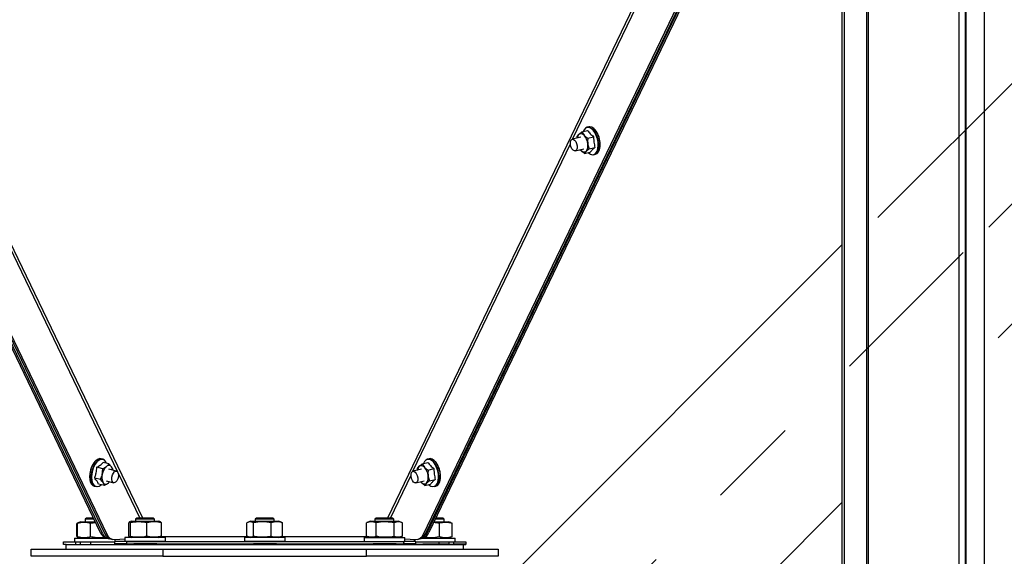
# Model space of a CAD drawing. Units: millimetres. Extents: x 5 to 292, y 5 to 205.
# Drawn here: x 54 to 81, y 130 to 145 of the extents above; entities that cross this region are included whole.
import ezdxf

# ---------------------------------------------------------------- set-up
doc = ezdxf.new("R2010")
doc.units = ezdxf.units.MM
doc.linetypes.add('CENTERX2', pattern=[20.32, 12.7, -2.54, 2.54, -2.54])
doc.layers.add('OSIE_I_LINIE_ŚRODKOWE', color=7, linetype='Continuous')
doc.layers.add('WYMIAR', color=8, linetype='Continuous')
doc.styles.add('SLDTEXTSTYLE0', font='TXT', dxfattribs={"width": 0.605})
doc.dimstyles.new('SLDDIMSTYLE1', dxfattribs={"dimtxt": 3.907692, "dimasz": 3.302, "dimexe": 0, "dimexo": 0.0625, "dimgap": 0.976923, "dimtad": 1, "dimdec": 4, "dimlfac": 15, "dimzin": 12, "dimdsep": 46, "dimtxsty": 'SLDTEXTSTYLE0', "dimsah": 1, "dimcen": 0.09, "dimadec": 0, "dimazin": 3, "dimtfac": 1, "dimtdec": 0, "dimtofl": 0, "dimtmove": 0, "dimatfit": 3, "dimfxl": 0, "dimfrac": 2, "dimtolj": 1, "dimtzin": 12, "dimarcsym": 0})
doc.dimstyles.new('SLDDIMSTYLE2', dxfattribs={"dimtxt": 3.907692, "dimasz": 3.302, "dimexe": 0, "dimexo": 0.0625, "dimgap": 0.976923, "dimtad": 1, "dimdec": 0, "dimlfac": 15, "dimrnd": 1e-09, "dimzin": 12, "dimdsep": 46, "dimtxsty": 'SLDTEXTSTYLE0', "dimsah": 1, "dimcen": 0.09, "dimadec": 0, "dimazin": 3, "dimtfac": 1, "dimtdec": 0, "dimtmove": 0, "dimatfit": 0, "dimfxl": 0, "dimfrac": 2, "dimtolj": 1, "dimtzin": 12, "dimarcsym": 0})

# ---------------------------------------------------------------- blocks, each defined once
blk = doc.blocks.new('_D_2')
at = {"layer": 'WYMIAR'}
for p, q in [((80.907, 139.086), (86.399, 144.578)), ((81.786, 110.086), (100.686, 110.086))]:
    blk.add_line(p, q, dxfattribs=at)
blk.add_arc((51.907, 110.086), 46.779, 0, 45, dxfattribs=at)
for points in [[(84.985, 143.164), (86.864, 140.402), (87.607, 141.094)], [(98.686, 110.086), (99.077, 113.404), (98.062, 113.368)]]:
    blk.add_solid(points, dxfattribs=at)
at = {"layer": 'WYMIAR', "insert": (98.225, 133.666), "char_height": 3.9077, "attachment_point": 1, "rotation": 292.5, "style": 'SLDTEXTSTYLE0'}
blk.add_mtext('45°', dxfattribs=at)
blk = doc.blocks.new('_D_3')
at = {"layer": 'WYMIAR'}
for p, q in [((87.635, 149.166), (83.145, 153.656)), ((77.817, 139.348), (89.049, 150.58)), ((87.635, 149.166), (90.987, 145.814)), ((81.168, 135.996), (92.401, 147.228)), ((90.987, 145.814), (107.89, 128.911))]:
    blk.add_line(p, q, dxfattribs=at)
for points in [[(87.635, 149.166), (85.659, 151.86), (84.941, 151.141)], [(90.987, 145.814), (92.962, 143.12), (93.681, 143.838)]]:
    blk.add_solid(points, dxfattribs=at)
at = {"layer": 'WYMIAR', "char_height": 3.9077, "attachment_point": 1, "rotation": 315, "style": 'SLDTEXTSTYLE0'}
for s, insert in [('%%c', (94.556, 149.369)), ('wew.', (98.592, 145.348)), ('71', (107.238, 136.702))]:
    blk.add_mtext(s, dxfattribs=dict(at, insert=insert))

msp = doc.modelspace()

# ---------------------------------------------------------------- linework, layer by layer
at = {"color": 8, "linetype": 'Continuous', "lineweight": 30}
for p, q in [((80.0795233, 196.2808877), (80.0795233, 110.0862211)), ((80.2691907, 163.8195544), (80.2691907, 113.2862211)), ((57.3486811, 130.9807778), (44.6707618, 157.3455822)), ((76.8216181, 157.3039905), (64.1636988, 130.9807778)), ((69.3191202, 141.5328035), (73.697925, 150.6388979)), ((52.233383, 141.4493635), (56.6494192, 132.2658432)), ((64.8707662, 132.2820754), (69.2586241, 141.4069967)), ((56.6654549, 132.2324956), (57.2673625, 130.9807778)), ((64.2450174, 130.9807778), (64.8203252, 132.1771791)), ((55.4754477, 130.3138824), (55.4754477, 130.2474445)), ((55.6171519, 130.2474445), (55.6171519, 130.3138824)), ((55.8902026, 130.3138824), (55.8902026, 130.2474445)), ((60.283656, 130.4551701), (57.8539791, 130.4551701)), ((63.640998, 130.4551701), (61.1852299, 130.4551701))]:
    msp.add_line(p, q, dxfattribs=at)
at = {"color": 7, "linetype": 'Continuous', "lineweight": 30}
for p, q in [((80.25219, 196.2808877), (80.25219, 110.0862211)), ((77.5016596, 195.6340581), (77.5016596, 110.0862211)), ((77.5483688, 195.6769146), (77.5483688, 110.0862211)), ((76.8216181, 194.8965389), (76.8216181, 110.0862211)), ((76.8858969, 194.8965389), (76.8858969, 110.0862211)), ((80.785877, 194.8965389), (80.785877, 110.0862211)), ((44.6707618, 154.8147284), (56.3477259, 130.531495)), ((44.6707618, 154.7137303), (56.2927078, 130.5449117)), ((65.164654, 130.531495), (76.8216181, 154.7731367)), ((65.2196721, 130.5449117), (76.8216181, 154.6721386)), ((56.2284808, 130.558607), (44.6707618, 154.6382718)), ((56.1734209, 130.5720006), (44.6707618, 154.5369521)), ((76.8216181, 154.6430654), (65.2642535, 130.5602338)), ((76.8216181, 154.5417626), (65.3193023, 130.5736398)), ((69.5770571, 141.7358824), (69.7385998, 141.775276)), ((69.7713895, 141.8784883), (69.7245964, 141.8670774)), ((69.5528904, 141.5897334), (69.3129509, 141.531301)), ((69.4488141, 141.608359), (69.4932795, 141.6673274)), ((69.5770571, 141.7358824), (69.6403161, 141.6446121)), ((69.7428871, 141.5629283), (69.9044298, 141.6023219)), ((69.3918223, 141.2074332), (69.6318345, 141.2658832)), ((69.652231, 141.1349275), (69.54966, 141.2166112)), ((69.7804741, 141.2624509), (69.6966965, 141.1938959)), ((69.7804741, 141.2624509), (69.9420168, 141.3018445)), ((69.652231, 141.1349275), (69.8137737, 141.1743211)), ((69.9109704, 141.1028071), (69.9577635, 141.114218)), ((76.8216181, 138.5880992), (64.0800379, 125.846519)), ((56.234085, 132.6206177), (56.1872919, 132.6320286)), ((56.4050747, 132.4901305), (56.2435321, 132.5295241)), ((56.4050747, 132.4901305), (56.4799788, 132.4030304)), ((65.1307556, 132.4894227), (65.2922983, 132.5288163)), ((65.1307556, 132.4894227), (65.1940145, 132.3981523)), ((65.325088, 132.6320286), (65.2782949, 132.6206177)), ((56.2335413, 132.3535588), (56.0719986, 132.3929524)), ((56.2335413, 132.3535588), (56.3389641, 132.4170513)), ((56.6185809, 132.2876663), (56.4053656, 132.3395319)), ((56.5155708, 132.3255169), (56.5158522, 132.3126555)), ((65.1085538, 132.3401806), (64.8748092, 132.2832569)), ((65.0025125, 132.3618993), (65.046978, 132.4208677)), ((65.2965856, 132.3164686), (65.4581283, 132.3558622)), ((56.1725039, 132.0523735), (56.0109612, 132.0917671)), ((56.283, 131.8877599), (56.1214573, 131.9271535)), ((56.283, 131.8877599), (56.247408, 131.9652734)), ((56.3264449, 132.015676), (56.5397935, 131.9637779)), ((56.4250124, 131.991699), (56.3884228, 131.9512525)), ((64.9536806, 131.959389), (65.1874978, 132.0163304)), ((65.0851074, 131.9913953), (65.1033584, 131.9701515)), ((65.2059295, 131.8884678), (65.1033584, 131.9701515)), ((65.2059295, 131.8884678), (65.3674722, 131.9278614)), ((65.3341726, 132.0159912), (65.250395, 131.9474362)), ((65.3341726, 132.0159912), (65.4957152, 132.0553847)), ((56.000918, 131.8677582), (56.047711, 131.8563473)), ((65.4646689, 131.8563473), (65.5114619, 131.8677582)), ((64.0800379, 118.6717422), (76.8216181, 131.4133224)), ((55.5317038, 130.836339), (55.5128387, 130.8324977)), ((55.5128387, 130.4619338), (55.5128387, 130.8324977)), ((55.5678413, 130.852621), (55.5212946, 130.8356794)), ((55.5339246, 130.4619338), (55.5339246, 130.8324977)), ((55.6262566, 130.8738824), (55.5678413, 130.852621)), ((55.6262566, 130.8738824), (56.0285242, 130.8738824)), ((55.77959, 130.9807778), (55.7462566, 130.9474445)), ((55.7462566, 130.9474445), (55.7462566, 130.8738824)), ((55.993216, 130.9474445), (55.7462566, 130.9474445)), ((55.9772167, 130.9807778), (55.77959, 130.9807778)), ((56.0415286, 130.8467886), (55.8987156, 130.8324977)), ((55.8987156, 130.4619338), (55.8987156, 130.8324977)), ((56.9580134, 130.4776798), (56.9580134, 130.8482437)), ((57.0270478, 130.8896285), (56.9771168, 130.8714551)), ((57.006894, 130.4776798), (57.006894, 130.8482437)), ((57.0270478, 130.8896285), (57.8003811, 130.8896285)), ((57.1803811, 130.9807778), (57.1470478, 130.9474445)), ((57.1470478, 130.9474445), (57.1470478, 130.8896285)), ((57.6803811, 130.9474445), (57.1470478, 130.9474445)), ((57.6470478, 130.9807778), (57.1803811, 130.9807778)), ((57.462595, 130.4776798), (57.462595, 130.8482437)), ((57.6803811, 130.9474445), (57.6470478, 130.9807778)), ((57.6803811, 130.8896285), (57.6803811, 130.9474445)), ((57.8503121, 130.8714551), (57.8003811, 130.8896285)), ((57.8491108, 130.8681544), (57.8694154, 130.8482437)), ((57.8694154, 130.4776798), (57.8694154, 130.8482437)), ((60.2523597, 130.4776798), (60.2523597, 130.8482437)), ((60.3600379, 130.8896285), (60.2822317, 130.8613093)), ((60.3600379, 130.8896285), (60.3859611, 130.8896285)), ((60.3859611, 130.8896285), (61.1333713, 130.8896285)), ((60.4324866, 130.4776798), (60.4324866, 130.8482437)), ((60.5133713, 130.9807778), (60.4800379, 130.9474445)), ((60.4800379, 130.9474445), (60.4800379, 130.8896285)), ((61.0133713, 130.9474445), (60.4800379, 130.9474445)), ((60.9800379, 130.9807778), (60.5133713, 130.9807778)), ((60.9268315, 130.4776798), (60.9268315, 130.8482437)), ((61.0133713, 130.9474445), (60.9800379, 130.9807778)), ((61.0133713, 130.8896285), (61.0133713, 130.9474445)), ((61.2111775, 130.8613093), (61.1333713, 130.8896285)), ((61.2410495, 130.4776798), (61.2410495, 130.8482437)), ((63.5798683, 130.8482437), (63.5933847, 130.8512052)), ((63.5798683, 130.4776798), (63.5798683, 130.8482437)), ((63.6928566, 130.8896285), (63.5926717, 130.8531641)), ((63.6928566, 130.8896285), (64.1001907, 130.8896285)), ((63.84619, 130.9807778), (63.8128566, 130.9474445)), ((63.8128566, 130.9474445), (63.8128566, 130.8896285)), ((64.34619, 130.9474445), (63.8128566, 130.9474445)), ((64.3128566, 130.9807778), (63.84619, 130.9807778)), ((63.8528575, 130.4776798), (63.8528575, 130.8482437)), ((64.1001907, 130.8896285), (64.46619, 130.8896285)), ((64.34619, 130.9474445), (64.3128566, 130.9807778)), ((64.34619, 130.8896285), (64.34619, 130.9474445)), ((64.3525125, 130.4776798), (64.3525125, 130.8482437)), ((64.5663749, 130.8531641), (64.46619, 130.8896285)), ((64.5791782, 130.4776798), (64.5791782, 130.8482437)), ((65.7468453, 130.9474445), (65.4986914, 130.9474445)), ((65.713512, 130.9807778), (65.5146881, 130.9807778)), ((65.6102965, 130.4633214), (65.6102965, 130.8338853)), ((65.7468453, 130.9474445), (65.713512, 130.9807778)), ((65.7468453, 130.875241), (65.7468453, 130.9474445)), ((65.9313785, 130.851934), (65.8674532, 130.8752009)), ((65.9294525, 130.8466424), (65.9641083, 130.8338347)), ((65.9641083, 130.4632708), (65.9641083, 130.8338347)), ((56.1734209, 130.5720006), (56.2284808, 130.558607)), ((56.2927078, 130.5449117), (56.3477259, 130.531495)), ((65.164654, 130.531495), (65.2196721, 130.5449117)), ((65.2642535, 130.5602338), (65.3193023, 130.5736398)), ((55.1421144, 130.2472158), (55.1421144, 130.3138824)), ((55.1421144, 130.3138824), (55.4754477, 130.3138824)), ((55.2128566, 130.2472158), (55.1421144, 130.2472158)), ((55.2128566, 130.1141111), (55.2128566, 130.2474445)), ((55.2128566, 130.2474445), (66.2795233, 130.2474445)), ((55.4462566, 130.4205491), (55.4462566, 130.3138824)), ((55.4462566, 130.4205491), (56.3475172, 130.4205491)), ((55.4754477, 130.3138824), (55.6171519, 130.3138824)), ((55.5128387, 130.4619338), (55.5305684, 130.4564822)), ((55.5216457, 130.4586244), (55.5678413, 130.4418105)), ((55.5678413, 130.4418105), (55.6262566, 130.4205491)), ((55.6171519, 130.3138824), (55.8902026, 130.3138824)), ((55.8902026, 130.3138824), (56.5615878, 130.3138824)), ((56.3330038, 130.4240796), (56.3880636, 130.410686)), ((56.4524106, 130.397022), (56.5074287, 130.3836054)), ((56.5615878, 130.327349), (56.5615878, 130.2606824)), ((56.5678804, 130.3788692), (56.8470478, 130.4004219)), ((56.57959, 130.3275376), (56.57959, 130.3797732)), ((56.6156579, 130.2603648), (57.1470478, 130.2589417)), ((56.84619, 130.4003557), (56.84619, 130.3279245)), ((56.8470478, 130.4362951), (56.8470478, 130.3296285)), ((57.2586821, 130.4362951), (56.8470478, 130.4362951)), ((57.2586821, 130.3296285), (56.8470478, 130.3296285)), ((56.8949212, 130.3279308), (56.8949212, 130.2612642)), ((56.8949212, 130.3279308), (64.6174587, 130.3279308)), ((56.8949212, 130.2612642), (64.6174587, 130.2612642)), ((56.9778736, 130.4541931), (57.0270478, 130.4362951)), ((57.1470478, 130.3296285), (57.1470478, 130.3279308)), ((57.1470478, 130.2605224), (57.1470478, 130.2474445)), ((57.9803811, 130.4362951), (57.2586821, 130.4362951)), ((57.9803811, 130.3296285), (57.2586821, 130.3296285)), ((57.6803811, 130.3279308), (57.6803811, 130.3296285)), ((57.6803811, 130.2474445), (57.6803811, 130.2605707)), ((57.6803811, 130.2578459), (60.4800379, 130.2578459)), ((57.8003811, 130.4362951), (57.8495553, 130.4541931)), ((57.9803811, 130.3296285), (57.9803811, 130.4362951)), ((60.1800379, 130.4362951), (60.1800379, 130.3296285)), ((60.5916723, 130.4362951), (60.1800379, 130.4362951)), ((60.5916723, 130.3296285), (60.1800379, 130.3296285)), ((60.2822317, 130.4646143), (60.3600379, 130.4362951)), ((60.4800379, 130.3296285), (60.4800379, 130.3279308)), ((60.4800379, 130.2605214), (60.4800379, 130.2474445)), ((61.3133713, 130.4362951), (60.5916723, 130.4362951)), ((61.3133713, 130.3296285), (60.5916723, 130.3296285)), ((61.0133713, 130.3279308), (61.0133713, 130.3296285)), ((61.0133713, 130.2474445), (61.0133713, 130.2605715)), ((61.0133713, 130.2578459), (63.8128566, 130.2578459)), ((61.1333713, 130.4362951), (61.2111775, 130.4646143)), ((61.3133713, 130.3296285), (61.3133713, 130.4362951)), ((63.5128566, 130.4362951), (63.5128566, 130.3296285)), ((63.5128566, 130.4362951), (64.64619, 130.4362951)), ((63.5128566, 130.3296285), (64.64619, 130.3296285)), ((63.5934477, 130.4733991), (63.5798683, 130.4776798)), ((63.5931513, 130.4725849), (63.6928566, 130.4362951)), ((63.8128566, 130.3296285), (63.8128566, 130.3279308)), ((63.8128566, 130.2605198), (63.8128566, 130.2474445)), ((64.34619, 130.3279308), (64.34619, 130.3296285)), ((64.34619, 130.2474445), (64.34619, 130.2605727)), ((64.34619, 130.2588904), (64.896722, 130.2603648)), ((64.34619, 130.2485431), (65.6021773, 130.2487997)), ((65.1059227, 130.2474445), (64.34619, 130.2475531)), ((64.46619, 130.4362951), (64.5658952, 130.4725849)), ((64.6174587, 130.2612642), (64.6174587, 130.3279308)), ((64.64619, 130.3296285), (64.64619, 130.4362951)), ((64.64619, 130.4018997), (64.9444995, 130.3788692)), ((64.9125962, 130.3813322), (64.9125962, 130.3276194)), ((64.913512, 130.3812615), (64.913512, 130.3276163)), ((64.9507921, 130.2606824), (64.9507921, 130.327349)), ((64.9507921, 130.3153333), (65.6021773, 130.3154664)), ((65.0049512, 130.3836054), (65.0599693, 130.397022)), ((65.1046464, 130.4122631), (65.1596952, 130.4256691)), ((65.1380058, 130.4203871), (66.0468453, 130.4203871)), ((65.213512, 130.2480854), (65.1507865, 130.2480582)), ((65.213512, 130.2476085), (65.1507865, 130.2475813)), ((65.2130004, 130.2476084), (65.2130004, 130.2474445)), ((65.2133713, 130.2480854), (65.2133713, 130.2474445)), ((65.213512, 130.421867), (65.213512, 130.4203871)), ((65.213512, 130.2485621), (65.213512, 130.2474445)), ((65.6021773, 130.2487997), (65.6021773, 130.3154664)), ((65.7467046, 130.2474445), (65.7467046, 130.2480813)), ((65.7468453, 130.4203871), (65.7468453, 130.421867)), ((65.7468453, 130.2474445), (65.7468453, 130.2485581)), ((65.8660923, 130.4214496), (65.8672356, 130.4218657)), ((65.8674532, 130.4218675), (65.9295406, 130.4444655)), ((65.8675837, 130.4214494), (65.928466, 130.4436087)), ((65.875228, 130.3154867), (65.875228, 130.2488201)), ((65.875228, 130.3154867), (66.0169322, 130.3154867)), ((65.875228, 130.2488201), (66.0169322, 130.2488201)), ((66.0169322, 130.2488201), (66.0169322, 130.3154867)), ((66.0459295, 130.4203871), (66.0459295, 130.4213903)), ((66.0459295, 130.4209944), (66.0463337, 130.4209944)), ((66.0463337, 130.4203871), (66.0463337, 130.4209944)), ((66.0468453, 130.3154865), (66.0468453, 130.4203871)), ((66.2795233, 130.1141111), (66.2795233, 130.2474445)), ((66.2795233, 130.2473325), (66.3502655, 130.2473618)), ((66.3502655, 130.315439), (66.3502655, 130.2487724)), ((66.3502655, 130.2487724), (66.3502655, 130.2473618)), ((54.2467046, 129.9141111), (54.2467046, 130.1141111)), ((54.2467046, 130.1141111), (55.2128566, 130.1141111)), ((55.2128566, 130.1141111), (56.9469725, 130.1141111)), ((56.9469725, 130.1141111), (57.9133713, 130.1141111)), ((57.9133713, 130.1141111), (57.9133713, 129.9141111)), ((57.9133713, 130.1141111), (63.5800379, 130.1141111)), ((63.5800379, 129.9141111), (63.5800379, 130.1141111)), ((63.5800379, 130.1141111), (64.5464367, 130.1141111)), ((64.5464367, 130.1141111), (66.2795233, 130.1141111)), ((66.2795233, 130.1141111), (67.2467046, 130.1141111)), ((67.2467046, 130.1141111), (67.2467046, 129.9141111)), ((57.9133713, 129.9141111), (54.2467046, 129.9141111)), ((57.9133713, 129.9141111), (63.5800379, 129.9141111)), ((67.2467046, 129.9141111), (63.5800379, 129.9141111))]:
    msp.add_line(p, q, dxfattribs=at)
at = {"color": 7, "linetype": 'Continuous', "lineweight": 30, "flags": 128}
for points in [[(70.0288083, 141.4505919), (70.0101807, 141.5464477), (69.9791881, 141.6383715), (69.9377779, 141.7205875), (69.888552, 141.7879298), (69.8346035, 141.8361669), (69.7793222, 141.862268), (69.7261815, 141.8645931), (69.6785206, 141.842996), (69.6393341, 141.7988337), (69.6143355, 141.7449731)], [(69.7245964, 141.8670774), (69.7562471, 141.8701148), (69.8112598, 141.8556915), (69.8666824, 141.8179727), (69.9190325, 141.7593284), (69.9650207, 141.6834434), (70.0017575, 141.5950858), (70.0269345, 141.4998075), (70.0389698, 141.4035951), (70.0371071, 141.3124941), (70.0214635, 141.2322287), (69.993022, 141.1678422), (69.9535695, 141.1233802), (69.9109704, 141.1028071)], [(69.9577635, 141.114218), (70.0003626, 141.1347911), (70.0398151, 141.179253), (70.0682566, 141.2436396), (70.0839002, 141.323905), (70.0857629, 141.415006), (70.0737276, 141.5112184), (70.0485506, 141.6064967), (70.0118138, 141.6948543), (69.9658256, 141.7707393), (69.9134755, 141.8293836), (69.8580529, 141.8671024), (69.8030402, 141.8815257), (69.7713895, 141.8784883)], [(69.3687894, 141.2074796), (69.3321164, 141.2278928), (69.2985293, 141.2698443), (69.2731416, 141.3269472), (69.2598181, 141.3905081), (69.2605874, 141.4508506), (69.2753323, 141.4987879), (69.3018079, 141.527022), (69.3359837, 141.5312546), (69.3726567, 141.5108414), (69.4062438, 141.4688899), (69.4316316, 141.411787), (69.444955, 141.3482261), (69.4441857, 141.2878836), (69.4294409, 141.2399463), (69.4029652, 141.2117122), (69.3687894, 141.2074796)], [(69.4932795, 141.6673274), (69.5086461, 141.6797174), (69.5254901, 141.6878451), (69.5435231, 141.6915715), (69.5624368, 141.6908328), (69.5819074, 141.6856416), (69.6016018, 141.6760868), (69.621183, 141.6623318), (69.6403161, 141.6446121)], [(69.5291076, 141.2408662), (69.5313025, 141.2379926), (69.54966, 141.2166112)], [(69.6966965, 141.1938959), (69.6813299, 141.1815059), (69.664486, 141.1733782), (69.6464529, 141.1696518), (69.6275393, 141.1703905), (69.6080687, 141.1755817), (69.5883743, 141.1851365), (69.568793, 141.1988915), (69.54966, 141.2166112)], [(69.7568775, 141.1604464), (69.7648221, 141.1530857), (69.819871, 141.1156212), (69.8745129, 141.1012951), (69.9253143, 141.1110078), (69.9690831, 141.1441488), (70.0030692, 141.1986358), (70.0251372, 141.2710452), (70.0339005, 141.3568273), (70.0288083, 141.4505919)], [(56.1872919, 132.6320286), (56.1588593, 132.6351631), (56.1039828, 132.6221844), (56.0484856, 132.5858133), (55.9958549, 132.5283351), (55.9493976, 132.4533614), (55.9120327, 132.3656031), (55.8861082, 132.2705743)], [(56.3418608, 132.5055458), (56.3213761, 132.5490536), (56.2827838, 132.5944975), (56.2355522, 132.6175044), (56.1826491, 132.6166287), (56.1273987, 132.5919253), (56.0732724, 132.5449466), (56.0236712, 132.4786442), (55.9817118, 132.3971844), (55.9500306, 132.3056854), (55.9306183, 132.2098965), (55.9246946, 132.1158365), (55.9326317, 132.0294155), (55.953931, 131.9560636), (55.987254, 131.9003899), (56.030507, 131.8658925), (56.0809723, 131.8547389), (56.1354788, 131.8676301), (56.1906019, 131.9037561), (56.1963606, 131.9088877)], [(55.9329013, 132.2591634), (55.9588258, 132.3541922), (55.9961906, 132.4419505), (56.0426479, 132.5169242), (56.0952787, 132.5744024), (56.1507758, 132.6107735), (56.2056523, 132.6237522), (56.234085, 132.6206177)], [(65.046978, 132.4208677), (65.0623446, 132.4332577), (65.0791885, 132.4413854), (65.0972216, 132.4451118), (65.1161352, 132.444373), (65.1356058, 132.4391819), (65.1553002, 132.4296271), (65.1748815, 132.4158721), (65.1940145, 132.3981523)], [(65.5825068, 132.2041322), (65.5638792, 132.299988), (65.5328866, 132.3919118), (65.4914763, 132.4741278), (65.4422505, 132.5414701), (65.388302, 132.5897072), (65.3330206, 132.6158083), (65.27988, 132.6181334), (65.2322191, 132.5965362), (65.1930326, 132.552374), (65.168034, 132.4985134)], [(65.2782949, 132.6206177), (65.3099456, 132.6236551), (65.3649583, 132.6092318), (65.4203809, 132.571513), (65.472731, 132.5128687), (65.5187192, 132.4369837), (65.555456, 132.3486261), (65.580633, 132.2533478), (65.5926683, 132.1571354), (65.5908056, 132.0660344), (65.575162, 131.985769), (65.5467204, 131.9213824), (65.507268, 131.8769205), (65.4646689, 131.8563473)], [(65.5114619, 131.8677582), (65.5540611, 131.8883314), (65.5935135, 131.9327933), (65.6219551, 131.9971799), (65.6375987, 132.0774453), (65.6394613, 132.1685463), (65.6274261, 132.2647587), (65.602249, 132.360037), (65.5655123, 132.4483946), (65.519524, 132.5242796), (65.4671739, 132.5829239), (65.4117513, 132.6206427), (65.3567386, 132.635066), (65.325088, 132.6320286)], [(55.8861082, 132.2705743), (55.8732528, 132.174246), (55.8742745, 132.082671), (55.8891088, 132.0016031), (55.9168238, 131.9361362), (55.9556781, 131.8903839), (56.000918, 131.8677582)], [(56.047711, 131.8563473), (56.0024712, 131.878973), (55.9636169, 131.9247253), (55.9359019, 131.9901922), (55.9210675, 132.0712601), (55.9200459, 132.1628351), (55.9329013, 132.2591634)], [(56.672201, 132.196429), (56.6702375, 132.1347297), (56.6544124, 132.0716591), (56.6271349, 132.016819), (56.5925578, 131.9785585), (56.5559452, 131.9627023), (56.5228709, 131.9716643), (56.4983703, 132.0040803), (56.4861734, 132.0550151), (56.4881369, 132.1167145), (56.503962, 132.1797851), (56.5312395, 132.2346252), (56.5658166, 132.2728857), (56.6024292, 132.2887419), (56.6355035, 132.2797798), (56.6600041, 132.2473639), (56.672201, 132.196429)], [(64.9306477, 131.9594354), (64.8939747, 131.9798487), (64.8603877, 132.0218002), (64.8349999, 132.0789031), (64.8216765, 132.142464), (64.8224457, 132.2028064), (64.8371906, 132.2507437), (64.8636663, 132.2789779), (64.8978421, 132.2832105), (64.9345151, 132.2627972), (64.9681021, 132.2208458), (64.9934899, 132.1637429), (65.0068133, 132.1001819), (65.0060441, 132.0398395), (64.9912992, 131.9919022), (64.9648235, 131.9636681), (64.9306477, 131.9594354)], [(65.3105759, 131.9139867), (65.3185205, 131.906626), (65.3735695, 131.8691615), (65.4282113, 131.8548354), (65.4790127, 131.864548), (65.5227815, 131.8976891), (65.5567677, 131.9521761), (65.5788357, 132.0245855), (65.5875989, 132.1103675), (65.5825068, 132.2041322)], [(55.8947591, 131.983951), (55.893578, 131.9871592), (55.891687, 131.9925409)], [(65.250395, 131.9474362), (65.2350284, 131.9350462), (65.2181845, 131.9269185), (65.2001514, 131.9231921), (65.1812378, 131.9239308), (65.1617671, 131.929122), (65.1420727, 131.9386768), (65.1224915, 131.9524317), (65.1033584, 131.9701515)], [(65.4640482, 130.8752561), (65.4767411, 130.8752562), (65.573023, 130.8752546), (65.6635094, 130.8752496), (65.7425146, 130.8752416), (65.8050745, 130.875231), (65.8472582, 130.8752185), (65.8664151, 130.8752049), (65.8674532, 130.8752009)], [(56.8949212, 130.2612642), (56.8064778, 130.2612433), (56.7243745, 130.2611823), (56.6544967, 130.2610854), (56.6018538, 130.2609596), (56.5702193, 130.260814), (56.5618609, 130.2606589), (56.5773779, 130.2605055), (56.6156579, 130.2603648)], [(57.4228566, 130.2607977), (57.3365217, 130.260777), (57.2565898, 130.2607164), (57.1889891, 130.2606204), (57.1387333, 130.2604961), (57.1095497, 130.2603528), (57.1036026, 130.2602011), (57.1213331, 130.2600521), (57.1470478, 130.259956)], [(57.6803811, 130.2599076), (57.684287, 130.2599171), (57.7243801, 130.2600521), (57.7421106, 130.2602011), (57.7361635, 130.2603528), (57.7069799, 130.2604961), (57.6567241, 130.2606204), (57.5891235, 130.2607164), (57.5091916, 130.260777), (57.4228566, 130.2607977)], [(60.75619, 130.2607977), (60.669855, 130.260777), (60.5899231, 130.2607164), (60.5223224, 130.2606204), (60.4720667, 130.2604961), (60.442883, 130.2603528), (60.4369359, 130.2602011), (60.4546665, 130.2600521), (60.4800379, 130.259957)], [(61.0133713, 130.2599068), (61.0176203, 130.2599171), (61.0577134, 130.2600521), (61.075444, 130.2602011), (61.0694969, 130.2603528), (61.0403132, 130.2604961), (60.9900575, 130.2606204), (60.9224568, 130.2607164), (60.8425249, 130.260777), (60.75619, 130.2607977)], [(64.0895233, 130.2607977), (64.0031883, 130.260777), (63.9232564, 130.2607164), (63.8556558, 130.2606204), (63.8054, 130.2604961), (63.7762164, 130.2603528), (63.7702693, 130.2602011), (63.7879998, 130.2600521), (63.8128566, 130.2599585)], [(64.34619, 130.2599056), (64.3509536, 130.2599171), (64.3910468, 130.2600521), (64.4087773, 130.2602011), (64.4028302, 130.2603528), (64.3736466, 130.2604961), (64.3233908, 130.2606204), (64.2557901, 130.2607164), (64.1758583, 130.260777), (64.0895233, 130.2607977)], [(64.896722, 130.2603648), (64.935002, 130.2605055), (64.950519, 130.2606589), (64.9421606, 130.260814), (64.9105261, 130.2609596), (64.8578832, 130.2610854), (64.7880054, 130.2611823), (64.7059021, 130.2612433), (64.6174587, 130.2612642)], [(65.1423932, 130.4214555), (65.1887761, 130.4214599), (65.213512, 130.4214619)], [(65.213512, 130.4218276), (65.1854497, 130.4218319), (65.1439736, 130.4218404)], [(65.144197, 130.4218948), (65.1521633, 130.4218967), (65.2131605, 130.4219075), (65.2909736, 130.4219157), (65.3807134, 130.421921)], [(65.7468453, 130.2485118), (65.7642941, 130.2485167), (65.787806, 130.2485287), (65.787806, 130.2485412), (65.7642941, 130.2485532), (65.7190141, 130.2485638), (65.6553242, 130.2485723), (65.577948, 130.2485781), (65.4926241, 130.2485806), (65.4056806, 130.2485797), (65.3235657, 130.2485756), (65.2523695, 130.2485684), (65.1973723, 130.2485587), (65.162653, 130.2485473), (65.1507865, 130.2485349), (65.1507865, 130.2485349)], [(65.1507865, 130.2485349), (65.162653, 130.2485226), (65.1973723, 130.2485111), (65.213512, 130.2485077)], [(65.1507865, 130.2480582), (65.162653, 130.2480458), (65.1973723, 130.2480344), (65.213512, 130.2480309)], [(65.1507865, 130.2475813), (65.162653, 130.2475689), (65.1973723, 130.2475575), (65.213512, 130.2475541)], [(65.3807134, 130.421921), (65.4767411, 130.4219229), (65.573023, 130.4219213), (65.6635094, 130.4219163), (65.7425146, 130.4219083), (65.8050745, 130.4218977), (65.8472582, 130.4218852), (65.8664151, 130.4218716), (65.8613415, 130.4218578), (65.8323563, 130.4218445), (65.7812807, 130.4218328), (65.7468453, 130.4218274)], [(65.6021773, 130.3154664), (65.6270271, 130.3154709), (65.6554461, 130.3154749), (65.6870257, 130.3154784), (65.7213118, 130.3154813), (65.7578113, 130.3154837), (65.7959994, 130.3154854), (65.8353268, 130.3154864), (65.875228, 130.3154867)], [(65.875228, 130.2488201), (65.8353268, 130.2488197), (65.7959994, 130.2488187), (65.7578113, 130.248817), (65.7213118, 130.2488147), (65.6870257, 130.2488117), (65.6554461, 130.2488082), (65.6270271, 130.2488042), (65.6021773, 130.2487997)], [(65.7468453, 130.4214618), (65.755382, 130.4214611), (65.8522317, 130.4214514), (65.9327809, 130.4214389), (65.9935092, 130.4214244), (66.0317624, 130.4214084), (66.0458688, 130.4213915), (66.0459295, 130.4213903)], [(65.7468453, 130.248035), (65.7642941, 130.2480399), (65.787806, 130.2480519), (65.787806, 130.2480644), (65.7642941, 130.2480764), (65.7468453, 130.2480813)], [(65.7468453, 130.2475581), (65.7642941, 130.247563), (65.787806, 130.247575), (65.787806, 130.2475875), (65.7642941, 130.2475995), (65.7468453, 130.2476044)], [(66.0169322, 130.3154867), (66.0819623, 130.3154858), (66.1444933, 130.3154831), (66.2021223, 130.3154787), (66.2526345, 130.3154728), (66.2940887, 130.3154655), (66.324892, 130.3154573), (66.3438606, 130.3154483), (66.3502655, 130.315439)], [(66.3502655, 130.2487724), (66.3438606, 130.2487817), (66.324892, 130.2487906), (66.2940887, 130.2487989), (66.2526345, 130.2488061), (66.2021223, 130.248812), (66.1444933, 130.2488164), (66.0819623, 130.2488191), (66.0169322, 130.2488201)]]:
    msp.add_lwpolyline(points, dxfattribs=at)
at = {"color": 7, "linetype": 'Continuous', "lineweight": 30}
for centre, radius, start, end in [((69.6845027, 141.566296), 0.3486674, 39.60079607, 47.39304356), ((69.607084, 141.5018281), 0.449413, 33.06375452, 39.64203461), ((69.6331496, 141.5451781), 0.185699, 138.86910442, 174.09084998), ((69.3138277, 141.3641233), 0.4304284, 5.83686947, 40.66614564), ((69.5227549, 141.446569), 0.5502341, 27.34793418, 33.0953089), ((69.4446499, 141.4058684), 0.6383072, 22.16684415, 27.37224552), ((69.386258, 141.381818), 0.7014577, 17.29863127, 22.18654819), ((69.3585688, 141.3729631), 0.7305275, 12.55865468, 17.31595487), ((69.3677202, 141.3747845), 0.721199, 7.77724784, 12.57550566), ((69.481498, 141.3512784), 0.2666077, 323.8206255, 12.26092124), ((69.7620116, 141.3432075), 0.3222936, 339.51177621, 344.13186706), ((69.6869227, 141.3639368), 0.4001895, 344.21658535, 351.32422669), ((69.4136579, 141.380842), 0.6748642, 2.77989415, 7.7954639), ((69.5858102, 141.3796848), 0.5025206, 351.28823982, 357.39414268), ((69.490099, 141.3843277), 0.598344, 357.36669322, 2.80150974), ((56.4655493, 132.1835617), 0.5841534, 149.04764973, 154.57018696), ((56.3818699, 132.23403), 0.4864334, 142.83638087, 149.07627129), ((56.3005853, 132.2959631), 0.3842433, 135.57081602, 142.87393297), ((56.2507437, 132.3438512), 0.3151283, 132.0782671, 135.44485215), ((56.4040278, 132.3552914), 0.0897083, 32.15142739, 136.49220093), ((65.2382011, 132.3198363), 0.3486674, 39.60079607, 47.39304356), ((65.1607824, 132.2553684), 0.449413, 33.06375452, 39.64203461), ((65.0764533, 132.2001093), 0.5502341, 27.34793418, 33.0953089), ((64.9983484, 132.1594086), 0.6383072, 22.16684415, 27.37224552), ((56.5204626, 132.1362693), 0.6502378, 173.97183472, 179.11332889), ((56.5784278, 132.1303867), 0.7085003, 169.1355711, 173.99102465), ((56.5863969, 132.1305913), 0.716218, 159.59668295, 164.41717389), ((56.5380259, 132.1488138), 0.6645289, 154.54782222, 159.61529274), ((56.536391, 132.1137203), 0.324881, 164.93295878, 207.18899529), ((56.6015178, 132.137233), 0.3837092, 133.17679567, 170.8617221), ((56.2940154, 132.2887638), 0.2182642, 6.6070725, 31.56896927), ((65.1884401, 132.2976875), 0.1875763, 138.95181686, 174.97090244), ((64.8675262, 132.1176635), 0.4304284, 5.83686947, 40.66614564), ((64.9399564, 132.1353583), 0.7014577, 17.29863127, 22.18654819), ((64.9122672, 132.1265034), 0.7305275, 12.55865468, 17.31595487), ((64.9214187, 132.1283248), 0.721199, 7.77724784, 12.57550566), ((64.9673563, 132.1343823), 0.6748642, 2.77989415, 7.7954639), ((65.0437974, 132.137868), 0.598344, 357.36669322, 2.80150974), ((56.4355787, 132.1373519), 0.5653475, 179.08991265, 184.73432924), ((56.3362679, 132.1288807), 0.4656764, 184.70410469, 191.12820463), ((56.2366594, 132.1090308), 0.3641097, 191.08859515, 198.658743), ((56.3233591, 132.0130125), 0.0897083, 212.15142739, 316.49220093), ((56.2339316, 132.1396302), 0.2436261, 309.35565487, 322.46093096), ((65.0351965, 132.1048187), 0.2666077, 323.8206255, 12.26092124), ((65.315699, 132.0967512), 0.3223052, 339.51485837, 344.13181707), ((65.2406211, 132.1174771), 0.4001895, 344.21658535, 351.32422669), ((65.1395087, 132.133225), 0.5025206, 351.28823982, 357.39414268), ((56.4106612, 130.6679019), 0.2558906, 202.01038397, 252.33332353), ((56.4492149, 130.6394388), 0.2350688, 200.11250873, 264.38966725), ((56.5290844, 130.6399949), 0.2547836, 201.91261633, 252.4861325), ((56.5643767, 130.6089087), 0.2300662, 199.66283136, 270.87260302), ((64.9480032, 130.6089087), 0.2300662, 269.12739698, 340.33716864), ((64.9916429, 130.6309808), 0.2437318, 286.28015107, 339.3211001), ((65.0288972, 130.6548467), 0.2536616, 285.79131175, 338.09996024), ((65.0901598, 130.6607374), 0.2451373, 286.47871625, 339.1881073), ((56.8094268, 83.8193363), 46.508673, 89.89467617, 90.30532352), ((64.7029531, 83.8193363), 46.508673, 89.69467648, 90.10532383)]:
    msp.add_arc(centre, radius, start, end, dxfattribs=at)
for points, knots in [([(69.7385998, 141.775276), (69.7609175, 141.7456641), (69.8061979, 141.6855844), (69.8713764, 141.6303384), (69.9044298, 141.6023219)], [0, 0, 0, 0, 0.4928777743, 1, 1, 1, 1]), ([(69.446247, 141.561905), (69.4460438, 141.5675424), (69.445486, 141.5830125), (69.4475207, 141.5985093), (69.4488141, 141.608359)], [0, 0, 0, 0, 0.3644032212, 1, 1, 1, 1]), ([(69.4932795, 141.6673274), (69.4948189, 141.6688434), (69.5167516, 141.6904432), (69.548001, 141.7139891), (69.5770571, 141.7358824)], [0, 0, 0, 0, 0.0701852045, 1, 1, 1, 1]), ([(69.6403161, 141.6446121), (69.6423008, 141.6425673), (69.6705799, 141.6134332), (69.7080484, 141.5872624), (69.7428871, 141.5629283)], [0, 0, 0, 0, 0.0701852045, 1, 1, 1, 1]), ([(69.7428871, 141.5629283), (69.7418384, 141.5530812), (69.736329, 141.5013502), (69.7394763, 141.4497081), (69.7420246, 141.4078963)], [0, 0, 0, 0, 0.1903537365, 1, 1, 1, 1]), ([(69.9044298, 141.6023219), (69.9048305, 141.5696884), (69.9054597, 141.5184423), (69.9161327, 141.4173322), (69.9310652, 141.3507074), (69.9420168, 141.3018445)], [0, 0, 0, 0, 0.3185334317, 0.5002087942, 1, 1, 1, 1]), ([(69.54966, 141.2166112), (69.5476695, 141.2186578), (69.5399101, 141.2266358), (69.534972, 141.2351042), (69.5313007, 141.2414003)], [0, 0, 0, 0, 0.2565223498, 1, 1, 1, 1]), ([(69.7420246, 141.4078963), (69.7435834, 141.3969798), (69.7508112, 141.3463637), (69.7674353, 141.299336), (69.7804741, 141.2624509)], [0, 0, 0, 0, 0.2156723645, 1, 1, 1, 1]), ([(69.9420168, 141.3018445), (69.9160268, 141.2796955), (69.8632957, 141.2347573), (69.8304371, 141.1946569), (69.8137737, 141.1743211)], [0, 0, 0, 0, 0.4928777743, 1, 1, 1, 1]), ([(69.6966965, 141.1938959), (69.6951964, 141.1923895), (69.673823, 141.1709261), (69.6626344, 141.1522722), (69.652231, 141.1349275)], [0, 0, 0, 0, 0.0701852045, 1, 1, 1, 1]), ([(56.0719986, 132.3929524), (56.1051, 132.4141865), (56.1722593, 132.4572686), (56.2195499, 132.5052113), (56.2435321, 132.5295241)], [0, 0, 0, 0, 0.4928777743, 1, 1, 1, 1]), ([(56.3389641, 132.4170513), (56.3409772, 132.4186746), (56.3696599, 132.4418021), (56.3880113, 132.4668451), (56.4050747, 132.4901305)], [0, 0, 0, 0, 0.0701852045, 1, 1, 1, 1]), ([(65.046978, 132.4208677), (65.0485173, 132.4223837), (65.0704501, 132.4439834), (65.1016994, 132.4675294), (65.1307556, 132.4894227)], [0, 0, 0, 0, 0.0701852045, 1, 1, 1, 1]), ([(65.2922983, 132.5288163), (65.3146159, 132.4992043), (65.3598963, 132.4391246), (65.4250748, 132.3838787), (65.4581283, 132.3558622)], [0, 0, 0, 0, 0.4928777743, 1, 1, 1, 1]), ([(56.0109612, 132.0917671), (56.0209858, 132.1227331), (56.0367278, 132.1713605), (56.0590883, 132.271773), (56.0665362, 132.3416813), (56.0719986, 132.3929524)], [0, 0, 0, 0, 0.3185334317, 0.5002087942, 1, 1, 1, 1]), ([(56.1725039, 132.0523735), (56.1885769, 132.0893502), (56.2090697, 132.1364947), (56.2202643, 132.1872305), (56.2226787, 132.1981728)], [0, 0, 0, 0, 0.7843276338, 1, 1, 1, 1]), ([(56.2226787, 132.1981728), (56.2284405, 132.2400816), (56.235557, 132.2918435), (56.2338636, 132.3436897), (56.2335413, 132.3535588)], [0, 0, 0, 0, 0.80964626391, 1, 1, 1, 1]), ([(56.4799788, 132.4030304), (56.4812686, 132.4010845), (56.4996456, 132.3733586), (56.5078978, 132.3485678), (56.5155708, 132.3255169)], [0, 0, 0, 0, 0.0701852045, 1, 1, 1, 1]), ([(65.0000914, 132.3061531), (64.9997247, 132.3148867), (64.9989453, 132.3334525), (65.0012774, 132.3520502), (65.0025125, 132.3618993)], [0, 0, 0, 0, 0.4704137331, 1, 1, 1, 1]), ([(65.1940145, 132.3981523), (65.1959993, 132.3961076), (65.2242784, 132.3669735), (65.2617469, 132.3408026), (65.2965856, 132.3164686)], [0, 0, 0, 0, 0.0701852045, 1, 1, 1, 1]), ([(65.2965856, 132.3164686), (65.2955369, 132.3066214), (65.2900274, 132.2548904), (65.2931748, 132.2032484), (65.295723, 132.1614366)], [0, 0, 0, 0, 0.1903537365, 1, 1, 1, 1]), ([(65.4581283, 132.3558622), (65.458529, 132.3232287), (65.4591582, 132.2719826), (65.4698312, 132.1708725), (65.4847637, 132.1042477), (65.4957152, 132.0553847)], [0, 0, 0, 0, 0.3185334317, 0.5002087942, 1, 1, 1, 1]), ([(56.1214573, 131.9271535), (56.1082294, 131.9529942), (56.0813912, 132.0054222), (56.0346598, 132.0627134), (56.0109612, 132.0917671)], [0, 0, 0, 0, 0.4928777743, 1, 1, 1, 1]), ([(56.247408, 131.9652734), (56.246079, 131.9672289), (56.2271427, 131.9950912), (56.1988297, 132.024774), (56.1725039, 132.0523735)], [0, 0, 0, 0, 0.0701852045, 1, 1, 1, 1]), ([(56.3884228, 131.9512525), (56.3863704, 131.9496389), (56.3571283, 131.9266477), (56.3187162, 131.9064967), (56.283, 131.8877599)], [0, 0, 0, 0, 0.0701852045, 1, 1, 1, 1]), ([(65.1033584, 131.9701515), (65.1013593, 131.9721965), (65.0945207, 131.9791922), (65.090158, 131.9866182), (65.0870706, 131.9918734)], [0, 0, 0, 0, 0.29232839356, 1, 1, 1, 1]), ([(65.250395, 131.9474362), (65.2488949, 131.9459297), (65.2275214, 131.9244664), (65.2163328, 131.9058124), (65.2059295, 131.8884678)], [0, 0, 0, 0, 0.0701852045, 1, 1, 1, 1]), ([(65.295723, 132.1614366), (65.2972819, 132.1505201), (65.3045097, 132.099904), (65.3211338, 132.0528763), (65.3341726, 132.0159912)], [0, 0, 0, 0, 0.2156723645, 1, 1, 1, 1]), ([(65.4957152, 132.0553847), (65.4697253, 132.0332357), (65.4169942, 131.9882976), (65.3841355, 131.9481972), (65.3674722, 131.9278614)], [0, 0, 0, 0, 0.4928777743, 1, 1, 1, 1]), ([(55.8987156, 130.8324977), (55.8390007, 130.8445529), (55.7174344, 130.8690945), (55.5958071, 130.8448387), (55.5339246, 130.8324977)], [0, 0, 0, 0, 0.4912124616, 1, 1, 1, 1]), ([(55.5339246, 130.8324977), (55.5344932, 130.8329506), (55.5458114, 130.8419651), (55.5573049, 130.8456132), (55.568221, 130.849078)], [0, 0, 0, 0, 0.0502383646, 1, 1, 1, 1]), ([(57.006894, 130.8482437), (56.9988925, 130.8602989), (56.982603, 130.8848405), (56.9663055, 130.8605848), (56.9580134, 130.8482437)], [0, 0, 0, 0, 0.4912124616, 1, 1, 1, 1]), ([(57.462595, 130.8482437), (57.4439675, 130.85176), (57.3614664, 130.8673336), (57.2106049, 130.8790747), (57.0770308, 130.8621574), (57.0091631, 130.8486939), (57.006894, 130.8482437)], [0, 0, 0, 0, 0.12379838508, 0.54830162125, 0.9848983731, 1, 1, 1, 1]), ([(57.8694154, 130.8482437), (57.8028205, 130.8602989), (57.6672479, 130.8848405), (57.5316073, 130.8605848), (57.462595, 130.8482437)], [0, 0, 0, 0, 0.49121246156, 1, 1, 1, 1]), ([(60.4324866, 130.8482437), (60.4315897, 130.8486939), (60.4054618, 130.8618065), (60.3526955, 130.8790148), (60.2930319, 130.8676702), (60.2597226, 130.8517605), (60.2523597, 130.8482437)], [0, 0, 0, 0, 0.0151017064, 0.4399393034, 0.8762009634, 1, 1, 1, 1]), ([(60.9268315, 130.8482437), (60.8459091, 130.8602989), (60.6811691, 130.8848405), (60.5163464, 130.8605848), (60.4324866, 130.8482437)], [0, 0, 0, 0, 0.49121246156, 1, 1, 1, 1]), ([(61.2410495, 130.8482437), (61.1896132, 130.8602989), (61.0849003, 130.8848405), (60.9801349, 130.8605848), (60.9268315, 130.8482437)], [0, 0, 0, 0, 0.4912124616, 1, 1, 1, 1]), ([(61.2103287, 130.8577195), (61.2197165, 130.8558802), (61.230015, 130.8538625), (61.2401529, 130.8487003), (61.2410495, 130.8482437)], [0, 0, 0, 0, 0.9115579485, 1, 1, 1, 1]), ([(63.8528575, 130.8482437), (63.8081702, 130.8602989), (63.7171968, 130.8848405), (63.6261777, 130.8605848), (63.5798683, 130.8482437)], [0, 0, 0, 0, 0.4912124616, 1, 1, 1, 1]), ([(64.3525125, 130.8482437), (64.3500246, 130.8486939), (64.2775482, 130.8618065), (64.1311795, 130.8790148), (63.9656784, 130.8676702), (63.8732815, 130.8517605), (63.8528575, 130.8482437)], [0, 0, 0, 0, 0.0151017064, 0.4399393034, 0.8762009634, 1, 1, 1, 1]), ([(64.5791782, 130.8482437), (64.5420739, 130.8602989), (64.4665377, 130.8848405), (64.3909636, 130.8605848), (64.3525125, 130.8482437)], [0, 0, 0, 0, 0.49121246156, 1, 1, 1, 1]), ([(65.6102965, 130.8338853), (65.6078901, 130.8343377), (65.5559166, 130.8441094), (65.503138, 130.8480582), (65.4528031, 130.8518241)], [0, 0, 0, 0, 0.04629985526, 1, 1, 1, 1]), ([(65.9641083, 130.8338347), (65.9061906, 130.8458981), (65.7882831, 130.8704566), (65.6703164, 130.8462178), (65.6102965, 130.8338853)], [0, 0, 0, 0, 0.4912124616, 1, 1, 1, 1]), ([(55.5339246, 130.4619338), (55.563479, 130.4553167), (55.6228024, 130.4420345), (55.713902, 130.435459), (55.8063786, 130.4413617), (55.8678418, 130.4550553), (55.8987156, 130.4619338)], [0, 0, 0, 0, 0.2447065555, 0.4911898237, 0.7444174411, 1, 1, 1, 1]), ([(55.5682198, 130.4456793), (55.5573029, 130.448985), (55.5458084, 130.4524658), (55.5344932, 130.4614808), (55.5339246, 130.4619338)], [0, 0, 0, 0, 0.9497486267, 1, 1, 1, 1]), ([(55.8987156, 130.4619338), (55.9375262, 130.4552865), (56.0154292, 130.4419437), (56.1349979, 130.4358297), (56.2281143, 130.4389638), (56.2807938, 130.4473507), (56.2932607, 130.4493355)], [0, 0, 0, 0, 0.2973624842, 0.5968839939, 0.9046011012, 1, 1, 1, 1]), ([(56.9580134, 130.4776798), (56.9619736, 130.4710628), (56.9699227, 130.4577806), (56.9821297, 130.4512051), (56.9945212, 130.4571077), (57.0027571, 130.4708013), (57.006894, 130.4776798)], [0, 0, 0, 0, 0.2447065555, 0.4911898237, 0.7444174411, 1, 1, 1, 1]), ([(57.006894, 130.4776798), (57.0091631, 130.4772297), (57.0752638, 130.4641171), (57.2087567, 130.4469088), (57.3596988, 130.4582534), (57.4439678, 130.4741631), (57.462595, 130.4776798)], [0, 0, 0, 0, 0.0151017064, 0.4399393034, 0.8762009634, 1, 1, 1, 1]), ([(57.462595, 130.4776798), (57.4955545, 130.4710628), (57.5617128, 130.4577806), (57.6633085, 130.4512051), (57.7664398, 130.4571077), (57.8349845, 130.4708013), (57.8694154, 130.4776798)], [0, 0, 0, 0, 0.2447065555, 0.4911898237, 0.7444174411, 1, 1, 1, 1]), ([(57.8694154, 130.4776798), (57.865457, 130.4707305), (57.8587369, 130.4589331), (57.8519268, 130.4564053), (57.8491282, 130.4553665)], [0, 0, 0, 0, 0.5890531031, 1, 1, 1, 1]), ([(60.2523597, 130.4776798), (60.2597227, 130.4741636), (60.2923332, 130.45859), (60.3519649, 130.4468489), (60.4047633, 130.4637662), (60.4315897, 130.4772297), (60.4324866, 130.4776798)], [0, 0, 0, 0, 0.1237983851, 0.5483016213, 0.9848983731, 1, 1, 1, 1]), ([(60.4324866, 130.4776798), (60.4725371, 130.4710628), (60.5529289, 130.4577806), (60.6763821, 130.4512051), (60.8017014, 130.4571077), (60.884993, 130.4708013), (60.9268315, 130.4776798)], [0, 0, 0, 0, 0.2447065555, 0.4911898237, 0.7444174411, 1, 1, 1, 1]), ([(60.9268315, 130.4776798), (60.9522886, 130.4710628), (61.0033877, 130.4577806), (61.0818576, 130.4512051), (61.1615137, 130.4571077), (61.2144559, 130.4708013), (61.2410495, 130.4776798)], [0, 0, 0, 0, 0.2447065555, 0.4911898237, 0.7444174411, 1, 1, 1, 1]), ([(61.2410495, 130.4776798), (61.2401529, 130.4772235), (61.2300108, 130.4720621), (61.2197116, 130.4699502), (61.2103229, 130.468025)], [0, 0, 0, 0, 0.0884062051, 1, 1, 1, 1]), ([(63.5798683, 130.4776798), (63.6019852, 130.4710628), (63.6463795, 130.4577806), (63.7145533, 130.4512051), (63.7837576, 130.4571077), (63.8297533, 130.4708013), (63.8528575, 130.4776798)], [0, 0, 0, 0, 0.2447065555, 0.4911898237, 0.7444174411, 1, 1, 1, 1]), ([(63.8528575, 130.4776798), (63.8732817, 130.4741636), (63.9637404, 130.45859), (64.129153, 130.4468489), (64.2756108, 130.4637662), (64.3500246, 130.4772297), (64.3525125, 130.4776798)], [0, 0, 0, 0, 0.1237983851, 0.5483016213, 0.9848983731, 1, 1, 1, 1]), ([(64.3525125, 130.4776798), (64.3708763, 130.4710628), (64.4077374, 130.4577806), (64.4643428, 130.4512051), (64.5218039, 130.4571077), (64.5599945, 130.4708013), (64.5791782, 130.4776798)], [0, 0, 0, 0, 0.24470655554, 0.49118982368, 0.74441744115, 1, 1, 1, 1]), ([(65.2133371, 130.4513721), (65.2729006, 130.4451136), (65.4029808, 130.4314459), (65.5359103, 130.4494185), (65.60789, 130.4628716), (65.6102965, 130.4633214)], [0, 0, 0, 0, 0.4494704499, 0.9815941516, 1, 1, 1, 1]), ([(65.6102965, 130.4633214), (65.6389614, 130.4567002), (65.6964992, 130.4434098), (65.784857, 130.4368216), (65.8745503, 130.4427115), (65.9341637, 130.4563966), (65.9641083, 130.4632708)], [0, 0, 0, 0, 0.2447065555, 0.4911898237, 0.7444174411, 1, 1, 1, 1]), ([(65.9641083, 130.4632708), (65.9536352, 130.455734), (65.9421105, 130.4474405), (65.9304311, 130.4451554), (65.9293654, 130.4449469)], [0, 0, 0, 0, 0.9087503694, 1, 1, 1, 1])]:
    msp.add_open_spline(points, degree=3, knots=knots, dxfattribs=at)
at = {"layer": 'OSIE_I_LINIE_ŚRODKOWE', "linetype": 'CENTERX2', "lineweight": 0}
msp.add_line((62.6658244, 120.8449171), (80.1997155, 138.3788082), dxfattribs=at)

# ---------------------------------------------------------------- dimensions: what is measured, and where the dimension line sits
at = {"layer": 'WYMIAR'}
dim = msp.add_linear_dim(base=(90.9866776, 145.8140842), p1=(77.1096589, 138.6404377), p2=(80.461345, 135.2887516), angle=315, text='%%cwew.<>', dimstyle='SLDDIMSTYLE2', dxfattribs=at)
dim.commit()
dim.dimension.update_dxf_attribs({"geometry": '_D_3', "text_midpoint": (99.4419969, 137.3587649), "dimtype": 160})
dim = msp.add_angular_dim_2l(base=(95.1250037, 127.9876512), line1=((62.6658244, 120.8449171), (80.1997155, 138.3788082)), line2=((80.785877, 110.0862211), (76.8216181, 110.0862211)), dimstyle='SLDDIMSTYLE1', dxfattribs=at)
dim.commit()
dim.dimension.update_dxf_attribs({"geometry": '_D_2', "text_midpoint": (95.1250037, 127.9876512), "dimtype": 162})

doc.saveas('drawing.dxf')
